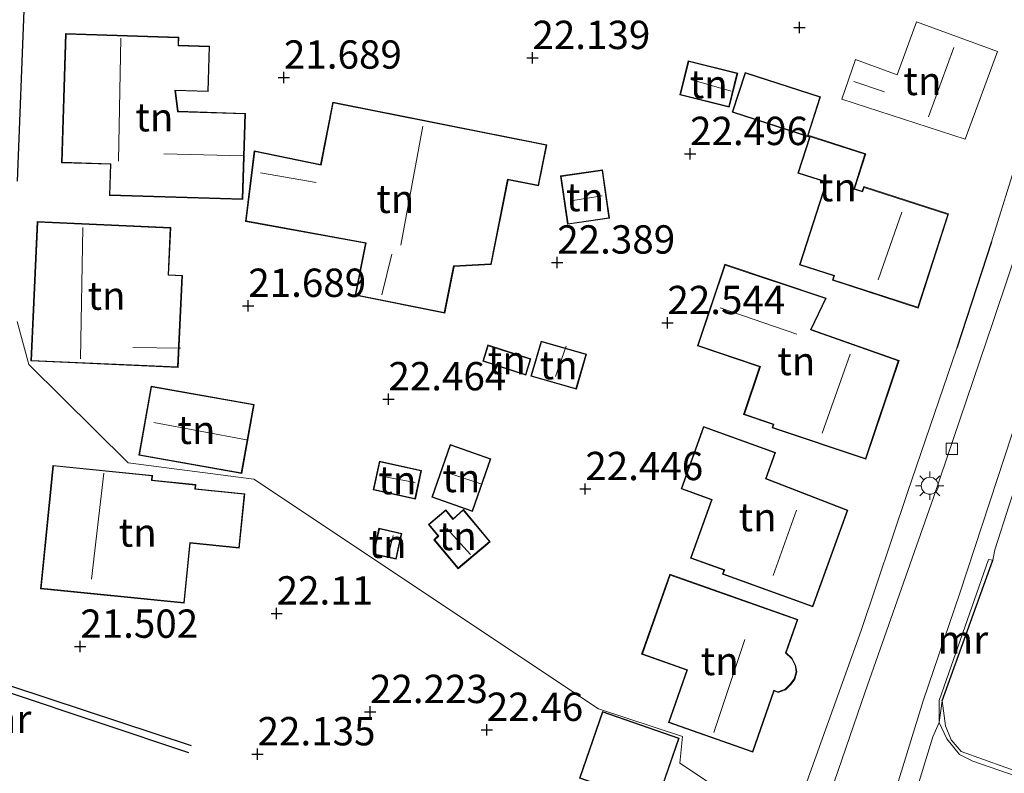
# Model space of a CAD drawing. Units: metres. Extents: x 199998 to 206345, y 362499 to 368753.
# Drawn here: x 200440 to 200527, y 364107 to 364174 of the extents above; entities that cross this region are included whole.
import ezdxf
from ezdxf.enums import TextEntityAlignment as Align

# ---------------------------------------------------------------- set-up
doc = ezdxf.new("R2010")
doc.units = ezdxf.units.M
doc.linetypes.add('IE-TERREINAFSCHEIDING', pattern=[10, 8, -2])
doc.layers.get('0').update_dxf_attribs({"lineweight": 25})
for name, color, linetype, lineweight in [('B-ME-GW-GRONDWERKLIJN-L-B1', 10, 'Continuous', 25), ('B-ME-GW-HOOGTEPUNT-S-B1', 10, 'Continuous', 25), ('B-ME-IE-GRONDWERKLIJN-GROND_INGERICHT-GV-B6', 253, 'Continuous', 18), ('B-ME-IE-HULPGEOMETRIE-L-B1', 53, 'Continuous', 18), ('B-ME-IE-MEUBILAIR_WEGMEUBILAIR-LICHTMAST-S-B1', 8, 'Continuous', 18), ('B-ME-IE-TERREINAFSCHEIDING-HAAG-L-B1', 10, 'Continuous', 25), ('B-ME-IE-TERREINAFSCHEIDING-RASTERHEKWERK-L-B1', 8, 'IE-TERREINAFSCHEIDING', 18), ('B-ME-KG-KADASTRAAL-DAKRAND-L-B1', 13, 'Continuous', 18), ('B-ME-KG-KADASTRAAL-NOKLIJN-L-B1', 13, 'Continuous', 18), ('B-ME-MW-MUUR-GV-B6', 8, 'IE-TERREINAFSCHEIDING-KUNSTMATIG', 18), ('B-ME-MW-MUUR-L-B1', 8, 'IE-TERREINAFSCHEIDING-KUNSTMATIG', 18), ('B-ME-OG-BEBOUWING-GV-B6', 173, 'Continuous', 18), ('B-ME-OG-BREUK-L-B1', 10, 'Continuous', 25), ('B-ME-VH-VERH_SOORT-BITUMEN-GV-B6', 8, 'IE-TERREINAFSCHEIDING-NATUURLIJK-HOUTWAL', 18), ('B-ME-VH-VERH_SOORT-TEGELS-GV-B6', 8, 'Continuous', 18), ('B-ME-VV-KOLK-S-B1', 8, 'Continuous', 18)]:
    doc.layers.add(name, color=color, linetype=linetype, lineweight=lineweight)
doc.styles.add('NLCS-ISO', font='NLCS-ISO.TTF')
doc.linetypes.add('IE-TERREINAFSCHEIDING-KUNSTMATIG', pattern='A,4,[82,NLCS.SHX,S=0.75,R=90,X=0,Y=0],4,-2', length=10)
doc.linetypes.add('IE-TERREINAFSCHEIDING-NATUURLIJK-HOUTWAL', pattern='A,7,-1.5,[67,NLCS.SHX,S=0.75,R=45,X=0,Y=0],-1.5,7,-1.5,[70,NLCS.SHX,S=0.75,R=0,X=0,Y=0],-1.5', length=20)

# ---------------------------------------------------------------- blocks, each defined once
blk = doc.blocks.new('hoogtepunt')
for p, q in [((-0.5, 0), (0.5, 0)), ((0, 0.5), (0, -0.5))]:
    blk.add_line(p, q)
blk = doc.blocks.new('kolk')
blk.add_lwpolyline([(-0.5, -0.5), (0.5, -0.5), (0.5, 0.5), (-0.5, 0.5)], close=True)
blk = doc.blocks.new('lantaarnpaal')
for p, q in [((-0.884, 0.884), (-0.53, 0.53)), ((0, 0.75), (0, 1.25)), ((0.53, 0.53), (0.884, 0.884)), ((-0.75, 0), (-1.25, 0)), ((0.75, 0), (1.25, 0)), ((-0.53, -0.53), (-0.884, -0.884)), ((0, -0.75), (0, -1.25)), ((0.53, -0.53), (0.884, -0.884))]:
    blk.add_line(p, q)
blk.add_circle((0, 0), 0.75)

msp = doc.modelspace()

# ---------------------------------------------------------------- linework, layer by layer
at = {"layer": 'B-ME-GW-GRONDWERKLIJN-L-B1'}
msp.add_line((200438.96, 364114.616, 21.96), (200454.795, 364109.327, 22.085), dxfattribs=at)
at = {"layer": 'B-ME-IE-GRONDWERKLIJN-GROND_INGERICHT-GV-B6'}
for points in [[(200439.662, 364159.77, 21.317), (200440.288, 364175.599, 21.288)], [(200532.624, 364175.894, 22.404), (200531.41, 364172.256, 22.404), (200528.108, 364162.044, 22.404), (200525.73, 364154.407, 22.433), (200522.645, 364145.001, 22.461), (200518.316, 364132.276, 22.447), (200514.196, 364120.089, 22.376), (200508.182, 364103.275, 22.581), (200507.737, 364102.031, 22.597), (200498.2, 364108.381, 22.597), (200498.42, 364110.711, 22.597), (200491.022, 364113.161, 22.597), (200460.562, 364133.444, 21.418), (200449.474, 364134.887, 21.418), (200440.688, 364143.581, 21.418), (200439.663, 364147.36, 21.418)], [(200526.241, 364171.198, 27.957), (200519.11, 364173.821, 27.572), (200517.388, 364169.141, 27.587), (200513.72, 364170.49, 24.794), (200512.507, 364166.993, 24.822), (200523.392, 364163.453, 27.601), (200526.241, 364171.198, 27.957)], [(200459.594, 364158.136, 21.616), (200459.832, 364165.741, 21.616), (200453.869, 364165.928, 21.616), (200453.633, 364167.754, 21.616), (200456.537, 364167.663, 21.616), (200456.663, 364171.674, 21.616), (200453.921, 364171.76, 21.616), (200453.944, 364172.475, 21.616), (200443.939, 364172.789, 21.616), (200443.581, 364161.379, 21.616), (200447.894, 364161.244, 21.616), (200447.808, 364158.505, 21.616), (200459.594, 364158.136, 21.616)], [(200498.193, 364167.368, 22.556), (200502.552, 364166.283, 22.556), (200503.301, 364169.29, 22.556), (200498.942, 364170.375, 22.556), (200498.193, 364167.368, 22.556)], [(200521.925, 364156.861, 22.406), (200514.437, 364159.276, 22.406), (200514.305, 364158.868, 22.406), (200513.615, 364159.091, 22.406), (200514.608, 364162.168, 22.406), (200509.533, 364163.806, 22.406), (200510.631, 364167.209, 22.406), (200503.949, 364169.366, 22.406), (200502.813, 364165.846, 22.406), (200509.646, 364163.64, 22.406), (200508.624, 364160.471, 22.406), (200511.117, 364159.666, 22.406), (200508.762, 364152.371, 22.406), (200511.791, 364151.393, 22.406), (200511.664, 364151.002, 22.406), (200519.244, 364148.555, 22.406), (200521.925, 364156.861, 22.406)], [(200467.54, 364166.735, 22.087), (200466.466, 364161.242, 22.087), (200460.596, 364162.425, 22.087), (200459.817, 364156.203, 22.087), (200470.44, 364154.271, 22.087), (200469.528, 364149.688, 22.087), (200477.427, 364148.116, 22.087), (200478.247, 364152.236, 22.087), (200481.528, 364152.406, 22.087), (200483.015, 364159.879, 22.087), (200485.714, 364159.342, 22.087), (200486.437, 364162.974, 22.087), (200467.54, 364166.735, 22.087)], [(200491.972, 364156.478, 22.499), (200491.361, 364160.749, 22.499), (200487.665, 364160.22, 22.499), (200488.276, 364155.949, 22.499), (200491.972, 364156.478, 22.499)], [(200440.874, 364143.884, 21.63), (200453.883, 364143.302, 21.63), (200454.257, 364151.437, 21.63), (200453.039, 364151.494, 21.63), (200453.231, 364155.66, 21.63), (200441.441, 364156.202, 21.63), (200440.874, 364143.884, 21.63)], [(200517.552, 364143.924, 22.694), (200509.8, 364146.648, 22.694), (200511.131, 364149.413, 22.694), (200502.171, 364152.419, 22.694), (200499.754, 364145.214, 22.694), (200505.242, 364143.373, 22.694), (200503.828, 364139.156, 22.694), (200506.434, 364138.282, 22.694), (200506.335, 364137.987, 22.694), (200514.628, 364135.206, 22.694), (200517.552, 364143.924, 22.694)], [(200439.663, 364147.36, 21.418), (200440.688, 364143.581, 21.418), (200449.474, 364134.887, 21.418), (200460.562, 364133.444, 21.418), (200491.022, 364113.161, 22.597), (200498.42, 364110.711, 22.597), (200498.2, 364108.381, 22.597), (200507.737, 364102.031, 22.597)], [(200489.946, 364144.491, 22.355), (200485.93, 364145.644, 22.355), (200485.036, 364142.531, 22.355), (200489.053, 364141.378, 22.355), (200489.946, 364144.491, 22.355)], [(200484.579, 364142.639, 22.286), (200485.04, 364144.066, 22.286), (200481.24, 364145.294, 22.286), (200480.778, 364143.867, 22.286), (200484.579, 364142.639, 22.286)], [(200451.497, 364141.657, 21.893), (200450.412, 364135.558, 21.893), (200459.499, 364133.942, 21.893), (200460.584, 364140.041, 21.893), (200451.497, 364141.657, 21.893)], [(200513.036, 364130.696, 22.657), (200505.816, 364133.505, 22.657), (200506.644, 364135.799, 22.657), (200500.296, 364138.093, 22.657), (200498.304, 364132.578, 22.657), (200500.983, 364131.61, 22.657), (200499.13, 364126.48, 22.657), (200502.092, 364125.411, 22.657), (200501.96, 364125.047, 22.657), (200509.952, 364122.16, 22.657), (200513.036, 364130.696, 22.657)], [(200476.279, 364131.853, 22.4), (200479.867, 364130.588, 22.4), (200481.508, 364135.242, 22.4), (200477.92, 364136.507, 22.4), (200476.279, 364131.853, 22.4)], [(200441.717, 364123.77, 21.639), (200454.415, 364122.508, 21.639), (200454.948, 364127.794, 21.639), (200459.271, 364127.358, 21.639), (200459.755, 364132.163, 21.639), (200455.412, 364132.601, 21.639), (200455.45, 364132.976, 21.639), (200451.578, 364133.367, 21.639), (200451.619, 364133.777, 21.639), (200442.815, 364134.664, 21.639), (200441.717, 364123.77, 21.639)], [(200471.652, 364135.033, 22.278), (200471.099, 364132.504, 22.278), (200474.835, 364131.687, 22.278), (200475.388, 364134.216, 22.278), (200471.652, 364135.033, 22.278)], [(200527.001, 364107.974, 22.769), (200523.044, 364109.389, 22.783), (200522.146, 364110.43, 22.797), (200521.649, 364111.665, 22.783), (200521.373, 364113.863, 22.698), (200525.846, 364126.285, 22.698), (200526.03, 364127.197, 22.512), (200527.295, 364131.141, 22.512)], [(200481.451, 364127.926, 22.294), (200479.07, 364130.767, 22.294), (200478.159, 364129.958, 22.294), (200477.526, 364130.746, 22.294), (200475.979, 364129.449, 22.294), (200476.829, 364128.43, 22.294), (200476.471, 364128.081, 22.294), (200478.603, 364125.538, 22.294), (200481.451, 364127.926, 22.294)], [(200471.613, 364129.107, 22.3), (200471.113, 364126.821, 22.3), (200473.144, 364126.377, 22.3), (200473.644, 364128.662, 22.3), (200471.613, 364129.107, 22.3)], [(200504.64, 364109.351, 22.867), (200506.517, 364114.75, 22.867), (200506.884, 364114.62, 22.867), (200507.523, 364114.859, 22.867), (200508.013, 364115.352, 22.867), (200508.349, 364115.793, 22.867), (200508.514, 364116.442, 22.867), (200508.414, 364117.034, 22.867), (200508.124, 364117.618, 22.867), (200507.59, 364118.12, 22.867), (200508.626, 364121.064, 22.867), (200497.3, 364125.047, 22.867), (200494.818, 364117.989, 22.867), (200498.812, 364116.584, 22.867), (200497.189, 364111.971, 22.867), (200504.64, 364109.351, 22.867)], [(200500.137, 364096.518, 22.889), (200502.763, 364104.121, 22.889), (200496.639, 364106.238, 22.889), (200498.142, 364110.584, 22.889), (200491.366, 364112.926, 22.889), (200489.33, 364107.038, 22.889), (200491.948, 364106.134, 22.889), (200489.853, 364100.073, 22.889), (200500.137, 364096.518, 22.889)], [(200533.1, 364085.142, 22.231), (200524.336, 364090.978, 22.302), (200526.704, 364099.332, 22.302), (200522.135, 364101.086, 22.43), (200519.998, 364100.735, 22.501), (200517.912, 364100.006, 22.515), (200517.055, 364099.354, 22.458), (200520.54, 364110.689, 22.413), (200521.103, 364111.961, 22.484), (200521.764, 364110.531, 22.427), (200522.909, 364109.14, 22.37), (200524.067, 364108.539, 22.37), (200534.695, 364104.864, 22.284)]]:
    msp.add_polyline3d(points, dxfattribs=at)
at = {"layer": 'B-ME-IE-HULPGEOMETRIE-L-B1'}
msp.add_polyline3d([(200533.1, 364085.142, 22.231), (200524.336, 364090.978, 22.302), (200515.809, 364096.656, 22.424), (200514.613, 364097.452, 22.418), (200509.761, 364100.684, 22.404), (200507.737, 364102.031, 22.597), (200498.2, 364108.381, 22.597), (200498.42, 364110.711, 22.597), (200491.022, 364113.161, 22.597), (200460.562, 364133.444, 21.418), (200449.474, 364134.887, 21.418), (200440.688, 364143.581, 21.418), (200439.663, 364147.36, 21.418)], dxfattribs=at)
at = {"layer": 'B-ME-IE-TERREINAFSCHEIDING-HAAG-L-B1'}
for p, q in [((200440.288, 364175.599, 21.288), (200439.662, 364159.77, 21.317)), ((200525.73, 364154.407, 22.433), (200522.645, 364145.001, 22.461)), ((200521.373, 364113.863, 22.698), (200525.846, 364126.285, 22.698))]:
    msp.add_line(p, q, dxfattribs=at)
at = {"layer": 'B-ME-IE-TERREINAFSCHEIDING-RASTERHEKWERK-L-B1'}
msp.add_polyline3d([(200527.001, 364107.974, 22.769), (200523.044, 364109.389, 22.783), (200522.146, 364110.43, 22.797), (200521.649, 364111.665, 22.783), (200521.373, 364113.863, 22.698)], dxfattribs=at)
at = {"layer": 'B-ME-KG-KADASTRAAL-DAKRAND-L-B1'}
for points in [[(200459.545, 364158.187, 24.423), (200447.86, 364158.554, 24.409), (200447.945, 364161.292, 25.463), (200443.632, 364161.427, 25.506), (200443.987, 364172.737, 25.506), (200453.892, 364172.427, 25.406), (200453.874, 364171.712, 24.779), (200456.611, 364171.626, 24.437), (200456.488, 364167.714, 24.494), (200453.576, 364167.806, 24.38), (200453.825, 364165.88, 24.38), (200459.781, 364165.693, 24.38), (200459.545, 364158.187, 24.423)], [(200498.254, 364167.404, 24.095), (200498.978, 364170.315, 24.181), (200503.24, 364169.254, 24.138), (200502.515, 364166.343, 24.124), (200498.254, 364167.404, 24.095)], [(200521.862, 364156.829, 27.843), (200519.212, 364148.618, 27.815), (200511.727, 364151.034, 25.463), (200511.854, 364151.425, 25.478), (200508.825, 364152.403, 25.378), (200511.18, 364159.698, 25.193), (200508.687, 364160.503, 25.022), (200509.709, 364163.672, 25.05), (200502.876, 364165.878, 25.007), (200503.981, 364169.303, 25.05), (200510.568, 364167.177, 25.007), (200509.47, 364163.774, 25.022), (200514.545, 364162.136, 24.993), (200513.558, 364159.057, 25.406), (200514.337, 364158.804, 27.772), (200514.469, 364159.213, 27.758), (200521.862, 364156.829, 27.843)], [(200467.58, 364166.676, 25.022), (200486.378, 364162.935, 24.238), (200485.675, 364159.401, 24.209), (200482.976, 364159.937, 25.05), (200481.487, 364152.454, 25.15), (200478.205, 364152.284, 24.708), (200477.388, 364148.175, 24.623), (200469.587, 364149.728, 24.58), (200470.499, 364154.312, 24.58), (200459.873, 364156.243, 24.209), (200460.639, 364162.365, 24.395), (200466.505, 364161.184, 24.594), (200467.58, 364166.676, 25.022)], [(200491.916, 364156.52, 24.494), (200488.318, 364156.005, 24.494), (200487.721, 364160.177, 24.409), (200491.318, 364160.692, 24.409), (200491.916, 364156.52, 24.494)], [(200440.926, 364143.932, 24.181), (200441.49, 364156.15, 25.221), (200453.178, 364155.61, 23.112), (200452.985, 364151.446, 24.224), (200454.205, 364151.39, 24.11), (200453.835, 364143.354, 23.768), (200440.926, 364143.932, 24.181)], [(200517.489, 364143.893, 27.929), (200514.596, 364135.269, 27.815), (200506.398, 364138.019, 25.649), (200506.497, 364138.314, 25.663), (200503.891, 364139.188, 25.649), (200505.306, 364143.405, 25.62), (200499.818, 364145.245, 25.62), (200502.202, 364152.355, 25.606), (200511.062, 364149.385, 25.563), (200509.731, 364146.619, 28.157), (200517.489, 364143.893, 27.929)], [(200484.547, 364142.702, 24.238), (200480.841, 364143.899, 24.224), (200481.272, 364145.231, 24.423), (200484.977, 364144.034, 24.423), (200484.547, 364142.702, 24.238)], [(200489.884, 364144.457, 24.053), (200489.018, 364141.44, 24.095), (200485.098, 364142.566, 24.238), (200485.964, 364145.583, 24.238), (200489.884, 364144.457, 24.053)], [(200451.537, 364141.599, 24.323), (200460.526, 364140, 24.224), (200459.459, 364134, 24.651), (200450.47, 364135.599, 24.637), (200451.537, 364141.599, 24.323)], [(200512.972, 364130.667, 27.9), (200509.922, 364122.224, 27.8), (200502.024, 364125.076, 27.743), (200502.155, 364125.441, 25.463), (200499.194, 364126.51, 25.421), (200501.047, 364131.64, 25.492), (200498.368, 364132.608, 25.478), (200500.326, 364138.028, 25.463), (200506.58, 364135.769, 25.463), (200505.749, 364133.477, 28.399), (200512.972, 364130.667, 27.9)], [(200476.343, 364131.883, 24.138), (200477.95, 364136.443, 24.167), (200481.444, 364135.212, 24.181), (200479.836, 364130.651, 24.167), (200476.343, 364131.883, 24.138)], [(200441.772, 364123.814, 25.502), (200442.86, 364134.609, 25.514), (200451.564, 364133.732, 25.527), (200451.522, 364133.322, 25.552), (200455.395, 364132.928, 23.914), (200455.358, 364132.556, 23.989), (200459.7, 364132.119, 23.977), (200459.226, 364127.413, 24.014), (200454.903, 364127.849, 24.077), (200454.37, 364122.563, 24.014), (200441.772, 364123.814, 25.502)], [(200471.69, 364134.973, 23.654), (200475.328, 364134.178, 23.654), (200474.797, 364131.747, 23.668), (200471.159, 364132.542, 23.639), (200471.69, 364134.973, 23.654)], [(200481.381, 364127.933, 24.437), (200478.609, 364125.609, 24.338), (200476.539, 364128.078, 24.338), (200476.897, 364128.427, 24.038), (200476.05, 364129.443, 23.996), (200477.519, 364130.675, 23.996), (200478.153, 364129.886, 24.167), (200479.064, 364130.696, 24.167), (200481.381, 364127.933, 24.437)], [(200471.651, 364129.047, 23.782), (200473.584, 364128.624, 23.782), (200473.106, 364126.436, 23.782), (200471.172, 364126.859, 23.782), (200471.651, 364129.047, 23.782)], [(200504.609, 364109.414, 27.971), (200497.253, 364112.002, 28.128), (200498.875, 364116.615, 25.905), (200494.882, 364118.019, 25.891), (200497.33, 364124.983, 25.535), (200508.562, 364121.033, 25.506), (200507.532, 364118.106, 25.592), (200508.084, 364117.587, 25.734), (200508.366, 364117.018, 25.734), (200508.463, 364116.444, 25.691), (200508.303, 364115.815, 25.691), (200507.975, 364115.385, 25.691), (200507.495, 364114.902, 25.691), (200506.86, 364114.682, 25.691), (200506.486, 364114.813, 27.943), (200504.609, 364109.414, 27.971)], [(200500.106, 364096.582, 28.502), (200489.916, 364100.104, 28.439), (200492.012, 364106.164, 28.539), (200489.394, 364107.069, 25.414), (200491.397, 364112.863, 25.377), (200498.078, 364110.553, 25.464), (200496.575, 364106.207, 28.402), (200502.699, 364104.09, 28.327), (200500.106, 364096.582, 28.502)]]:
    msp.add_polyline3d(points, dxfattribs=at)
at = {"layer": 'B-ME-KG-KADASTRAAL-NOKLIJN-L-B1'}
for p, q in [((200448.602, 364161.531, 30.351), (200448.822, 364172.376, 30.351)), ((200520.169, 364165.424, 30.536), (200522.39, 364171.56, 30.536)), ((200499.26, 364168.706, 24.922), (200502.733, 364167.691, 24.95)), ((200513.55, 364168.543, 26.147), (200516.262, 364167.635, 26.147)), ((200473.55, 364154.111, 28.199), (200475.496, 364164.605, 28.214)), ((200459.615, 364161.997, 26.746), (200452.605, 364162.168, 26.746)), ((200466.066, 364159.626, 24.979), (200461.14, 364160.488, 24.979)), ((200491.342, 364158.475, 25.307), (200488.739, 364158.047, 25.307)), ((200517.789, 364157.033, 30.636), (200515.716, 364151.058, 30.636)), ((200445.26, 364144.064, 28.912), (200445.454, 364155.667, 28.741)), ((200471.862, 364149.73, 25.036), (200472.748, 364153.326, 25.036)), ((200508.527, 364146.256, 27.758), (200501.766, 364148.561, 27.743)), ((200454.102, 364145.015, 25.193), (200449.868, 364145.061, 25.221)), ((200487.204, 364142.52, 25.235), (200488.142, 364145.175, 25.221)), ((200513.24, 364144.492, 30.878), (200510.762, 364137.507, 30.878)), ((200451.726, 364138.436, 26.846), (200459.916, 364136.932, 26.86)), ((200447.325, 364133.974, 29.148), (200446.226, 364124.619, 29.185)), ((200471.98, 364133.67, 24.722), (200474.806, 364133.16, 24.737)), ((200477.62, 364134.031, 25.435), (200480.713, 364132.997, 25.435)), ((200508.488, 364130.712, 30.479), (200506.425, 364124.936, 30.479)), ((200479.699, 364126.801, 24.751), (200477.607, 364129.102, 24.737)), ((200472.869, 364128.472, 24.448), (200472.577, 364127.272, 24.448)), ((200503.931, 364119.3, 31.021), (200501.192, 364111.078, 31.021))]:
    msp.add_line(p, q, dxfattribs=at)
at = {"layer": 'B-ME-MW-MUUR-GV-B6'}
for points in [[(200525.846, 364126.285, 22.698), (200521.373, 364113.863, 22.698), (200521.103, 364111.961, 22.484), (200521.101, 364113.913, 22.512), (200525.459, 364126.356, 22.512), (200525.846, 364126.285, 22.698)], [(200527.001, 364107.974, 22.769), (200534.699, 364105.251, 22.826), (200537.044, 364111.836, 22.84), (200539.365, 364111.121, 22.498), (200539.272, 364110.94, 22.455), (200537.209, 364111.539, 22.527), (200535.057, 364105.057, 22.327), (200534.695, 364104.864, 22.284), (200524.067, 364108.539, 22.37), (200522.909, 364109.14, 22.37), (200521.764, 364110.531, 22.427), (200521.103, 364111.961, 22.484), (200521.373, 364113.863, 22.698), (200521.649, 364111.665, 22.783), (200522.146, 364110.43, 22.797), (200523.044, 364109.389, 22.783), (200527.001, 364107.974, 22.769)]]:
    msp.add_polyline3d(points, dxfattribs=at)
at = {"layer": 'B-ME-OG-BEBOUWING-GV-B6'}
for points in [[(200526.241, 364171.198, 27.957), (200523.392, 364163.453, 27.601), (200512.507, 364166.993, 24.822), (200513.72, 364170.49, 24.794), (200517.388, 364169.141, 27.587), (200519.11, 364173.821, 27.572), (200526.241, 364171.198, 27.957)], [(200459.594, 364158.136, 21.616), (200447.808, 364158.505, 21.616), (200447.894, 364161.244, 21.616), (200443.581, 364161.379, 21.616), (200443.939, 364172.789, 21.616), (200453.944, 364172.475, 21.616), (200453.921, 364171.76, 21.616), (200456.663, 364171.674, 21.616), (200456.537, 364167.663, 21.616), (200453.633, 364167.754, 21.616), (200453.869, 364165.928, 21.616), (200459.832, 364165.741, 21.616), (200459.594, 364158.136, 21.616)], [(200498.193, 364167.368, 22.556), (200498.942, 364170.375, 22.556), (200503.301, 364169.29, 22.556), (200502.552, 364166.283, 22.556), (200498.193, 364167.368, 22.556)], [(200521.925, 364156.861, 22.406), (200519.244, 364148.555, 22.406), (200511.664, 364151.002, 22.406), (200511.791, 364151.393, 22.406), (200508.762, 364152.371, 22.406), (200511.117, 364159.666, 22.406), (200508.624, 364160.471, 22.406), (200509.646, 364163.64, 22.406), (200502.813, 364165.846, 22.406), (200503.949, 364169.366, 22.406), (200510.631, 364167.209, 22.406), (200509.533, 364163.806, 22.406), (200514.608, 364162.168, 22.406), (200513.615, 364159.091, 22.406), (200514.305, 364158.868, 22.406), (200514.437, 364159.276, 22.406), (200521.925, 364156.861, 22.406)], [(200467.54, 364166.735, 22.087), (200486.437, 364162.974, 22.087), (200485.714, 364159.342, 22.087), (200483.015, 364159.879, 22.087), (200481.528, 364152.406, 22.087), (200478.247, 364152.236, 22.087), (200477.427, 364148.116, 22.087), (200469.528, 364149.688, 22.087), (200470.44, 364154.271, 22.087), (200459.817, 364156.203, 22.087), (200460.596, 364162.425, 22.087), (200466.466, 364161.242, 22.087), (200467.54, 364166.735, 22.087)], [(200491.972, 364156.478, 22.499), (200488.276, 364155.949, 22.499), (200487.665, 364160.22, 22.499), (200491.361, 364160.749, 22.499), (200491.972, 364156.478, 22.499)], [(200440.874, 364143.884, 21.63), (200441.441, 364156.202, 21.63), (200453.231, 364155.66, 21.63), (200453.039, 364151.494, 21.63), (200454.257, 364151.437, 21.63), (200453.883, 364143.302, 21.63), (200440.874, 364143.884, 21.63)], [(200517.552, 364143.924, 22.694), (200514.628, 364135.206, 22.694), (200506.335, 364137.987, 22.694), (200506.434, 364138.282, 22.694), (200503.828, 364139.156, 22.694), (200505.242, 364143.373, 22.694), (200499.754, 364145.214, 22.694), (200502.171, 364152.419, 22.694), (200511.131, 364149.413, 22.694), (200509.8, 364146.648, 22.694), (200517.552, 364143.924, 22.694)], [(200489.946, 364144.491, 22.355), (200489.053, 364141.378, 22.355), (200485.036, 364142.531, 22.355), (200485.93, 364145.644, 22.355), (200489.946, 364144.491, 22.355)], [(200484.579, 364142.639, 22.286), (200480.778, 364143.867, 22.286), (200481.24, 364145.294, 22.286), (200485.04, 364144.066, 22.286), (200484.579, 364142.639, 22.286)], [(200451.497, 364141.657, 21.893), (200460.584, 364140.041, 21.893), (200459.499, 364133.942, 21.893), (200450.412, 364135.558, 21.893), (200451.497, 364141.657, 21.893)], [(200513.036, 364130.696, 22.657), (200509.952, 364122.16, 22.657), (200501.96, 364125.047, 22.657), (200502.092, 364125.411, 22.657), (200499.13, 364126.48, 22.657), (200500.983, 364131.61, 22.657), (200498.304, 364132.578, 22.657), (200500.296, 364138.093, 22.657), (200506.644, 364135.799, 22.657), (200505.816, 364133.505, 22.657), (200513.036, 364130.696, 22.657)], [(200476.279, 364131.853, 22.4), (200477.92, 364136.507, 22.4), (200481.508, 364135.242, 22.4), (200479.867, 364130.588, 22.4), (200476.279, 364131.853, 22.4)], [(200441.717, 364123.77, 21.639), (200442.815, 364134.664, 21.639), (200451.619, 364133.777, 21.639), (200451.578, 364133.367, 21.639), (200455.45, 364132.976, 21.639), (200455.412, 364132.601, 21.639), (200459.755, 364132.163, 21.639), (200459.271, 364127.358, 21.639), (200454.948, 364127.794, 21.639), (200454.415, 364122.508, 21.639), (200441.717, 364123.77, 21.639)], [(200471.652, 364135.033, 22.278), (200475.388, 364134.216, 22.278), (200474.835, 364131.687, 22.278), (200471.099, 364132.504, 22.278), (200471.652, 364135.033, 22.278)], [(200481.451, 364127.926, 22.294), (200478.603, 364125.538, 22.294), (200476.471, 364128.081, 22.294), (200476.829, 364128.43, 22.294), (200475.979, 364129.449, 22.294), (200477.526, 364130.746, 22.294), (200478.159, 364129.958, 22.294), (200479.07, 364130.767, 22.294), (200481.451, 364127.926, 22.294)], [(200471.613, 364129.107, 22.3), (200473.644, 364128.662, 22.3), (200473.144, 364126.377, 22.3), (200471.113, 364126.821, 22.3), (200471.613, 364129.107, 22.3)], [(200504.64, 364109.351, 22.867), (200497.189, 364111.971, 22.867), (200498.812, 364116.584, 22.867), (200494.818, 364117.989, 22.867), (200497.3, 364125.047, 22.867), (200508.626, 364121.064, 22.867), (200507.59, 364118.12, 22.867), (200508.124, 364117.618, 22.867), (200508.414, 364117.034, 22.867), (200508.514, 364116.442, 22.867), (200508.349, 364115.793, 22.867), (200508.013, 364115.352, 22.867), (200507.523, 364114.859, 22.867), (200506.884, 364114.62, 22.867), (200506.517, 364114.75, 22.867), (200504.64, 364109.351, 22.867)], [(200500.137, 364096.518, 22.889), (200489.853, 364100.073, 22.889), (200491.948, 364106.134, 22.889), (200489.33, 364107.038, 22.889), (200491.366, 364112.926, 22.889), (200498.142, 364110.584, 22.889), (200496.639, 364106.238, 22.889), (200502.763, 364104.121, 22.889), (200500.137, 364096.518, 22.889)]]:
    msp.add_polyline3d(points, dxfattribs=at)
at = {"layer": 'B-ME-OG-BREUK-L-B1'}
msp.add_line((200455.048, 364109.891, 21.985), (200439.186, 364115.138, 21.41), dxfattribs=at)
at = {"layer": 'B-ME-VH-VERH_SOORT-BITUMEN-GV-B6'}
msp.add_polyline3d([(200542.733, 364184.311, 22.3), (200537.434, 364166.515, 22.3), (200530.157, 364145.425, 22.386), (200522.927, 364123.377, 22.286), (200519.697, 364113.879, 22.314), (200514.613, 364097.452, 22.418), (200509.761, 364100.684, 22.404), (200514.577, 364114.667, 22.362), (200520.6, 364131.826, 22.262), (200525.878, 364147.365, 22.333), (200531.43, 364163.926, 22.305), (200537.51, 364184.215, 22.29)], dxfattribs=at)
at = {"layer": 'B-ME-VH-VERH_SOORT-TEGELS-GV-B6'}
for points in [[(200449.114, 364247.723, 21.618), (200448.391, 364233.395, 21.559), (200447.188, 364226.196, 21.488), (200447.538, 364226.198, 21.559), (200444.95, 364214.038, 21.402), (200445.984, 364213.743, 21.443), (200445.708, 364210.437, 21.357), (200443.296, 364200.172, 21.414), (200443.963, 364200.016, 21.451), (200443.599, 364197.149, 21.471), (200440.068, 364182.115, 21.343), (200441.123, 364181.868, 21.412), (200440.288, 364175.599, 21.288), (200439.662, 364159.77, 21.317)], [(200537.51, 364184.215, 22.29), (200531.43, 364163.926, 22.305), (200525.878, 364147.365, 22.333), (200520.6, 364131.826, 22.262), (200514.577, 364114.667, 22.362), (200509.761, 364100.684, 22.404), (200507.737, 364102.031, 22.597), (200508.182, 364103.275, 22.581), (200514.196, 364120.089, 22.376), (200518.316, 364132.276, 22.447), (200522.645, 364145.001, 22.461), (200525.73, 364154.407, 22.433), (200528.108, 364162.044, 22.404), (200531.41, 364172.256, 22.404), (200532.624, 364175.894, 22.404)], [(200542.443, 364176.174, 22.37), (200540.967, 364171.578, 22.427), (200538.054, 364163.455, 22.427), (200532.282, 364146.211, 22.484), (200527.295, 364131.141, 22.512), (200526.03, 364127.197, 22.512), (200525.846, 364126.285, 22.698), (200525.459, 364126.356, 22.512), (200521.101, 364113.913, 22.512), (200521.103, 364111.961, 22.484), (200520.54, 364110.689, 22.413), (200517.055, 364099.354, 22.458), (200515.809, 364096.656, 22.424), (200514.613, 364097.452, 22.418), (200519.697, 364113.879, 22.314), (200522.927, 364123.377, 22.286), (200530.157, 364145.425, 22.386), (200537.434, 364166.515, 22.3), (200542.733, 364184.311, 22.3)]]:
    msp.add_polyline3d(points, dxfattribs=at)

# ---------------------------------------------------------------- block references
at = {"layer": 'B-ME-GW-HOOGTEPUNT-S-B1', "rotation": 90}
for p in [(200508.755, 364173.325, 22.286), (200508.755, 364173.325, 22.286), (200485.173, 364170.641, 22.139), (200485.173, 364170.641, 22.139), (200463.226, 364168.909, 21.689), (200463.226, 364168.909, 21.689), (200499.098, 364162.161, 22.496), (200499.098, 364162.161, 22.496), (200487.367, 364152.581, 22.389), (200487.367, 364152.581, 22.389), (200460.074, 364148.757, 21.689), (200460.074, 364148.757, 21.689), (200497.095, 364147.236, 22.544), (200497.095, 364147.236, 22.544), (200472.454, 364140.509, 22.464), (200472.454, 364140.509, 22.464), (200489.845, 364132.578, 22.446), (200489.845, 364132.578, 22.446), (200462.581, 364121.596, 22.11), (200462.581, 364121.596, 22.11), (200445.236, 364118.658, 21.502), (200445.236, 364118.658, 21.502), (200470.827, 364112.895, 22.223), (200470.827, 364112.895, 22.223), (200481.139, 364111.319, 22.46), (200481.139, 364111.319, 22.46), (200460.898, 364109.162, 22.135), (200460.898, 364109.162, 22.135)]:
    msp.add_blockref('hoogtepunt', p, dxfattribs=at)
at = {"layer": 'B-ME-IE-MEUBILAIR_WEGMEUBILAIR-LICHTMAST-S-B1', "rotation": 90}
msp.add_blockref('lantaarnpaal', (200520.265, 364132.861, 22.402), dxfattribs=at)
at = {"layer": 'B-ME-VV-KOLK-S-B1', "rotation": 90}
msp.add_blockref('kolk', (200522.21, 364136.131, 22.37), dxfattribs=at)

# ---------------------------------------------------------------- texts
at = {"layer": 'B-ME-GW-HOOGTEPUNT-S-B1', "ltscale": 0.2, "style": 'NLCS-ISO'}
for s, p in [('22.139', (200485.173, 364170.641, 22.139)), ('22.139', (200485.173, 364170.641, 22.139)), ('21.689', (200463.226, 364168.909, 21.689)), ('21.689', (200463.226, 364168.909, 21.689)), ('22.496', (200499.098, 364162.161, 22.496)), ('22.496', (200499.098, 364162.161, 22.496)), ('22.389', (200487.367, 364152.581, 22.389)), ('22.389', (200487.367, 364152.581, 22.389)), ('21.689', (200460.074, 364148.757, 21.689)), ('21.689', (200460.074, 364148.757, 21.689)), ('22.544', (200497.095, 364147.236, 22.544)), ('22.544', (200497.095, 364147.236, 22.544)), ('22.464', (200472.454, 364140.509, 22.464)), ('22.464', (200472.454, 364140.509, 22.464)), ('22.446', (200489.845, 364132.578, 22.446)), ('22.446', (200489.845, 364132.578, 22.446)), ('22.11', (200462.581, 364121.596, 22.11)), ('22.11', (200462.581, 364121.596, 22.11)), ('21.502', (200445.236, 364118.658, 21.502)), ('21.502', (200445.236, 364118.658, 21.502)), ('22.223', (200470.827, 364112.895, 22.223)), ('22.223', (200470.827, 364112.895, 22.223)), ('22.46', (200481.139, 364111.319, 22.46)), ('22.46', (200481.139, 364111.319, 22.46)), ('22.135', (200460.898, 364109.162, 22.135)), ('22.135', (200460.898, 364109.162, 22.135))]:
    msp.add_text(s, height=2.5, dxfattribs=at).set_placement(p, align=Align.BOTTOM_LEFT)
at = {"layer": 'B-ME-IE-GRONDWERKLIJN-GROND_INGERICHT-GV-B6', "ltscale": 0.2, "style": 'NLCS-ISO'}
for p in [(200500.747, 364168.329), (200519.624, 364168.604), (200451.783, 364165.403), (200512.15, 364159.228), (200473.054, 364158.195), (200489.818, 364158.349), (200447.555, 364149.652), (200482.909, 364143.966), (200508.477, 364143.875), (200487.491, 364143.511), (200455.498, 364137.8), (200473.243, 364133.36), (200478.893, 364133.547), (200505.065, 364130.099), (200450.307, 364128.735), (200478.574, 364128.428), (200472.378, 364127.742), (200501.72, 364117.391)]:
    msp.add_text('tn', height=2.5, dxfattribs=at).set_placement(p, align=Align.MIDDLE_CENTER)
at = {"layer": 'B-ME-MW-MUUR-GV-B6', "ltscale": 0.2, "style": 'NLCS-ISO'}
for p in [(200523.186, 364119.277), (200438.674, 364112.29)]:
    msp.add_text('mr', height=2.5, dxfattribs=at).set_placement(p, align=Align.MIDDLE_CENTER)
at = {"layer": 'B-ME-MW-MUUR-L-B1', "ltscale": 0.2, "style": 'NLCS-ISO'}
msp.add_text('mr', height=2.5, dxfattribs=at).set_placement((200438.674, 364112.291), align=Align.MIDDLE_CENTER)

doc.saveas('drawing.dxf')
